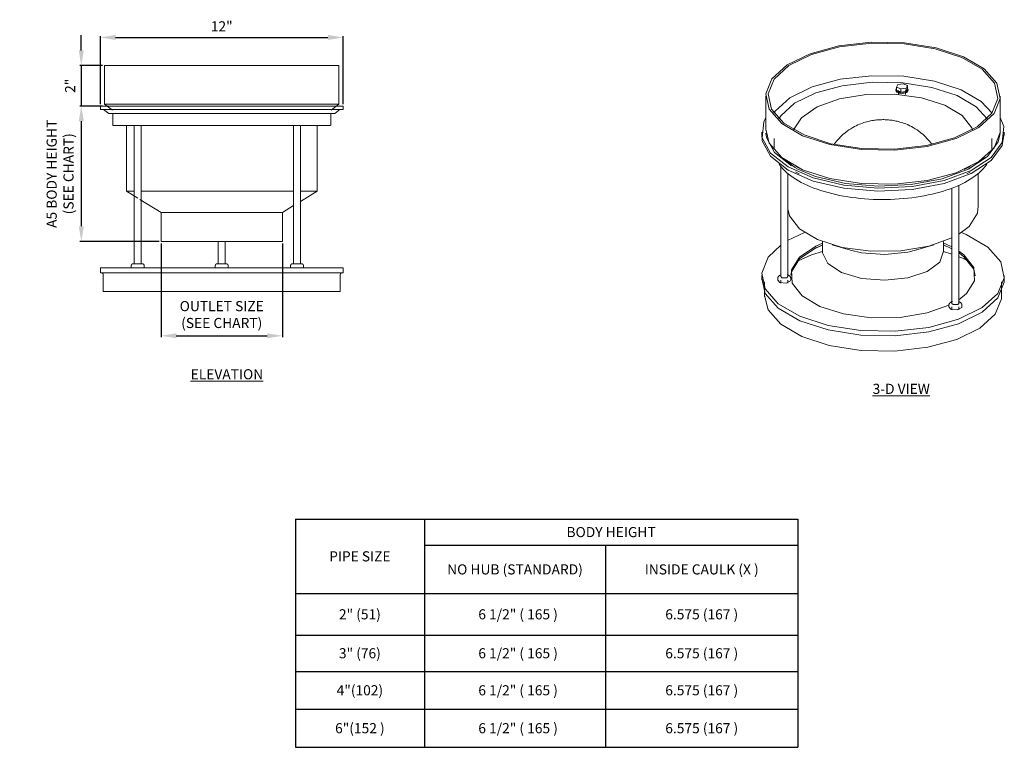
# Model space of a CAD drawing. Units: inches. Extents: x 4491.6 to 4540.3, y -3945.5 to -3909.5.
import ezdxf

# ---------------------------------------------------------------- set-up
doc = ezdxf.new("R2010")
doc.units = ezdxf.units.IN
doc.header["$MEASUREMENT"] = 0
for name, color, linetype, lineweight in [('A-DETL-MBND', 160, 'Continuous', 9), ('G-ANNO-TEXT', 231, 'Continuous', 9), ('P-SANR-FIXT', 6, 'Continuous', 18)]:
    doc.layers.add(name, color=color, linetype=linetype, lineweight=lineweight)
doc.styles.add('Arial', font='arial.ttf', dxfattribs={"height": 0.5})
doc.styles.add('Arial-3', font='arial.ttf', dxfattribs={"height": 0.25})
doc.styles.add('Arial_2', font='arial.ttf', dxfattribs={"height": 2})
doc.dimstyles.new('Default_linear_style', dxfattribs={"dimscale": 12, "dimtxt": 4, "dimasz": 2, "dimexe": 0.023438, "dimexo": 0.03125, "dimgap": 0.0625, "dimtad": 1, "dimdec": 3, "dimrnd": 0.0625, "dimzin": 0, "dimdsep": 46, "dimlunit": 5, "dimtxsty": 'Arial', "dimcen": 0.09, "dimazin": 0, "dimtfac": 0.5, "dimtdec": 3, "dimtix": 1, "dimtmove": 0, "dimatfit": 3, "dimfxl": 1, "dimtvp": 1, "dimtfill": 1, "dimfrac": 2, "dimtolj": 1, "dimtzin": 0, "dimarcsym": 2})

# ---------------------------------------------------------------- blocks, each defined once
blk = doc.blocks.new('R1220-RS - 6_ Drain Pipe Size-226307-North')
at = {"layer": 'P-SANR-FIXT', "color": 7}
for p, q in [((984.172, 2), (984.172, 0.1)), ((995.77, 2), (984.172, 2)), ((995.77, 0.1), (995.77, 2)), ((984.172, 0.1), (984.566, -0.207)), ((984.172, 0.1), (995.77, 0.1)), ((995.377, -0.207), (995.77, 0.1)), ((983.971, 0), (983.971, -0.17)), ((983.971, 0), (989.971, 0)), ((983.971, -0.17), (989.971, -0.17)), ((984.126, -0.17), (984.38, -0.368)), ((989.971, -0.368), (984.38, -0.368)), ((984.581, -0.368), (984.581, -0.931)), ((989.971, 0), (995.971, 0)), ((989.971, -0.17), (995.971, -0.17)), ((995.563, -0.368), (989.971, -0.368)), ((995.362, -0.931), (995.362, -0.368)), ((995.563, -0.368), (995.817, -0.17)), ((995.971, -0.17), (995.971, 0)), ((985.257, -0.968), (985.257, -4.212)), ((985.646, -0.968), (985.646, -7.801)), ((985.99, -7.801), (985.99, -0.968)), ((993.525, -0.968), (993.525, -7.801)), ((993.869, -7.801), (993.869, -0.968)), ((994.685, -4.212), (994.685, -0.968)), ((985.257, -4.212), (985.825, -4.563)), ((985.257, -4.212), (985.644, -4.212)), ((985.988, -4.212), (989.971, -4.212)), ((989.971, -4.212), (993.526, -4.212)), ((993.869, -4.717), (994.685, -4.212)), ((993.872, -4.212), (994.685, -4.212)), ((985.92, -4.622), (986.971, -5.271)), ((986.971, -5.271), (986.971, -6.701)), ((989.971, -5.271), (986.971, -5.271)), ((992.971, -5.271), (989.971, -5.271)), ((992.971, -5.271), (993.525, -4.929)), ((992.971, -6.701), (992.971, -5.271)), ((986.971, -6.701), (989.971, -6.701)), ((989.799, -6.701), (989.799, -7.801)), ((989.971, -6.701), (992.971, -6.701)), ((990.144, -7.801), (990.144, -6.701)), ((983.971, -8), (983.971, -8.25)), ((995.971, -8), (983.971, -8)), ((983.971, -8.25), (995.971, -8.25)), ((985.496, -7.904), (985.496, -8)), ((986.14, -8), (986.14, -7.904)), ((989.649, -7.904), (989.649, -8)), ((990.294, -8), (990.294, -7.904)), ((993.375, -7.904), (993.375, -8)), ((994.019, -8), (994.019, -7.904)), ((995.971, -8.25), (995.971, -8)), ((984.113, -8.354), (984.113, -9.182)), ((995.83, -9.182), (995.83, -8.354)), ((995.83, -9.182), (984.113, -9.182))]:
    blk.add_line(p, q, dxfattribs=at)
at = {"layer": 'P-SANR-FIXT', "color": 7, "flags": 128}
for points in [[(984.618, -0.968), (984.616, -0.968), (984.615, -0.968), (984.613, -0.967), (984.612, -0.967), (984.61, -0.967), (984.609, -0.967), (984.607, -0.966), (984.606, -0.966), (984.605, -0.965), (984.603, -0.965), (984.602, -0.964), (984.601, -0.964), (984.599, -0.963), (984.598, -0.962), (984.597, -0.961), (984.596, -0.96), (984.594, -0.959), (984.593, -0.959), (984.592, -0.958), (984.591, -0.956), (984.59, -0.955), (984.589, -0.954), (984.588, -0.953), (984.587, -0.952), (984.587, -0.951), (984.586, -0.949), (984.585, -0.948), (984.584, -0.947), (984.584, -0.945), (984.583, -0.944), (984.583, -0.943), (984.582, -0.941), (984.582, -0.94), (984.582, -0.938), (984.581, -0.937), (984.581, -0.936), (984.581, -0.934), (984.581, -0.933), (984.581, -0.931), (984.581, -0.931)], [(985.257, -0.968), (985.25, -0.968), (985.152, -0.968), (985.063, -0.968), (984.981, -0.968), (984.908, -0.968), (984.842, -0.968), (984.785, -0.968), (984.736, -0.968), (984.696, -0.968), (984.663, -0.968), (984.64, -0.968), (984.625, -0.968), (984.618, -0.968), (984.618, -0.968)], [(984.618, -0.968), (984.622, -0.968), (984.635, -0.968), (984.656, -0.968), (984.686, -0.968), (984.724, -0.968), (984.771, -0.968), (984.826, -0.968), (984.889, -0.968), (984.961, -0.968), (985.04, -0.968), (985.128, -0.968), (985.223, -0.968), (985.325, -0.968), (985.435, -0.968), (985.553, -0.968), (985.677, -0.968), (985.808, -0.968), (985.946, -0.968), (986.091, -0.968), (986.241, -0.968), (986.398, -0.968), (986.56, -0.968), (986.728, -0.968), (986.901, -0.968), (987.079, -0.968), (987.261, -0.968), (987.448, -0.968), (987.639, -0.968), (987.833, -0.968), (988.031, -0.968), (988.232, -0.968), (988.436, -0.968), (988.643, -0.968), (988.851, -0.968), (989.061, -0.968), (989.273, -0.968), (989.486, -0.968), (989.7, -0.968), (989.914, -0.968), (989.971, -0.968)], [(989.971, -0.968), (990.185, -0.968), (990.399, -0.968), (990.612, -0.968), (990.824, -0.968), (991.035, -0.968), (991.244, -0.968), (991.451, -0.968), (991.655, -0.968), (991.857, -0.968), (992.056, -0.968), (992.252, -0.968), (992.444, -0.968), (992.631, -0.968), (992.815, -0.968), (992.994, -0.968), (993.169, -0.968), (993.338, -0.968), (993.501, -0.968), (993.66, -0.968), (993.812, -0.968), (993.958, -0.968), (994.098, -0.968), (994.231, -0.968), (994.357, -0.968), (994.476, -0.968), (994.588, -0.968), (994.693, -0.968), (994.79, -0.968), (994.88, -0.968), (994.961, -0.968), (995.035, -0.968), (995.1, -0.968), (995.158, -0.968), (995.207, -0.968), (995.247, -0.968), (995.279, -0.968), (995.303, -0.968), (995.318, -0.968), (995.325, -0.968), (995.325, -0.968)], [(995.325, -0.968), (995.321, -0.968), (995.308, -0.968), (995.287, -0.968), (995.257, -0.968), (995.218, -0.968), (995.172, -0.968), (995.117, -0.968), (995.053, -0.968), (994.982, -0.968), (994.902, -0.968), (994.815, -0.968), (994.72, -0.968), (994.685, -0.968)], [(995.362, -0.931), (995.362, -0.932), (995.362, -0.934), (995.362, -0.935), (995.361, -0.937), (995.361, -0.938), (995.361, -0.94), (995.361, -0.941), (995.36, -0.942), (995.36, -0.944), (995.359, -0.945), (995.358, -0.946), (995.358, -0.948), (995.357, -0.949), (995.356, -0.95), (995.356, -0.952), (995.355, -0.953), (995.354, -0.954), (995.353, -0.955), (995.352, -0.956), (995.351, -0.957), (995.35, -0.958), (995.349, -0.959), (995.347, -0.96), (995.346, -0.961), (995.345, -0.962), (995.344, -0.963), (995.342, -0.963), (995.341, -0.964), (995.34, -0.965), (995.338, -0.965), (995.337, -0.966), (995.336, -0.966), (995.334, -0.967), (995.333, -0.967), (995.331, -0.967), (995.33, -0.967), (995.328, -0.968), (995.327, -0.968), (995.325, -0.968), (995.325, -0.968)], [(984.113, -8.354), (984.113, -8.35), (984.112, -8.346), (984.112, -8.342), (984.111, -8.338), (984.111, -8.334), (984.11, -8.329), (984.109, -8.325), (984.107, -8.321), (984.106, -8.318), (984.104, -8.314), (984.103, -8.31), (984.101, -8.306), (984.099, -8.302), (984.097, -8.299), (984.094, -8.295), (984.092, -8.292), (984.089, -8.289), (984.087, -8.286), (984.084, -8.282), (984.081, -8.279), (984.078, -8.277), (984.075, -8.274), (984.072, -8.271), (984.068, -8.269), (984.065, -8.267), (984.061, -8.264), (984.058, -8.262), (984.054, -8.26), (984.05, -8.259), (984.046, -8.257), (984.042, -8.256), (984.038, -8.254), (984.034, -8.253), (984.03, -8.252), (984.026, -8.252), (984.022, -8.251), (984.018, -8.25), (984.014, -8.25), (984.009, -8.25), (984.008, -8.25)], [(985.496, -7.904), (985.496, -7.9), (985.496, -7.896), (985.496, -7.892), (985.497, -7.888), (985.498, -7.884), (985.499, -7.88), (985.5, -7.876), (985.501, -7.872), (985.502, -7.868), (985.504, -7.864), (985.505, -7.86), (985.507, -7.857), (985.509, -7.853), (985.511, -7.85), (985.514, -7.846), (985.516, -7.843), (985.519, -7.84), (985.521, -7.836), (985.524, -7.833), (985.527, -7.83), (985.53, -7.828), (985.533, -7.825), (985.536, -7.822), (985.539, -7.82), (985.543, -7.818), (985.546, -7.816), (985.55, -7.814), (985.554, -7.812), (985.557, -7.81), (985.561, -7.808), (985.565, -7.807), (985.569, -7.806), (985.573, -7.805), (985.577, -7.804), (985.581, -7.803), (985.585, -7.802), (985.589, -7.802), (985.593, -7.802), (985.597, -7.801), (985.598, -7.801)], [(986.038, -7.801), (986.038, -7.801), (986.037, -7.801), (986.036, -7.801), (986.035, -7.801), (986.033, -7.801), (986.031, -7.801), (986.029, -7.801), (986.027, -7.801), (986.024, -7.801), (986.02, -7.801), (986.017, -7.801), (986.013, -7.801), (986.009, -7.801), (986.004, -7.801), (985.999, -7.801), (985.994, -7.801), (985.989, -7.801), (985.983, -7.801), (985.977, -7.801), (985.971, -7.801), (985.965, -7.801), (985.958, -7.801), (985.951, -7.801), (985.944, -7.801), (985.937, -7.801), (985.929, -7.801), (985.922, -7.801), (985.914, -7.801), (985.906, -7.801), (985.898, -7.801), (985.889, -7.801), (985.881, -7.801), (985.873, -7.801), (985.864, -7.801), (985.855, -7.801), (985.847, -7.801), (985.838, -7.801), (985.829, -7.801), (985.82, -7.801), (985.812, -7.801), (985.803, -7.801), (985.794, -7.801), (985.785, -7.801), (985.777, -7.801), (985.768, -7.801), (985.76, -7.801), (985.751, -7.801), (985.743, -7.801), (985.735, -7.801), (985.727, -7.801), (985.719, -7.801), (985.711, -7.801), (985.703, -7.801), (985.696, -7.801), (985.689, -7.801), (985.682, -7.801), (985.675, -7.801), (985.668, -7.801), (985.662, -7.801), (985.656, -7.801), (985.65, -7.801), (985.645, -7.801), (985.639, -7.801), (985.634, -7.801), (985.63, -7.801), (985.625, -7.801), (985.621, -7.801), (985.618, -7.801), (985.614, -7.801), (985.611, -7.801), (985.608, -7.801), (985.606, -7.801), (985.604, -7.801), (985.602, -7.801), (985.6, -7.801), (985.599, -7.801), (985.599, -7.801), (985.598, -7.801), (985.598, -7.801)], [(985.598, -7.801), (985.598, -7.801), (985.599, -7.801), (985.6, -7.801), (985.601, -7.801), (985.603, -7.801), (985.605, -7.801), (985.607, -7.801), (985.609, -7.801), (985.612, -7.801), (985.616, -7.801), (985.619, -7.801), (985.623, -7.801), (985.627, -7.801), (985.632, -7.801), (985.637, -7.801), (985.642, -7.801), (985.647, -7.801), (985.653, -7.801), (985.659, -7.801), (985.665, -7.801), (985.669, -7.801)], [(985.967, -7.801), (985.968, -7.801), (985.974, -7.801), (985.98, -7.801), (985.986, -7.801), (985.991, -7.801), (985.997, -7.801), (986.002, -7.801), (986.006, -7.801), (986.011, -7.801), (986.015, -7.801), (986.019, -7.801), (986.022, -7.801), (986.025, -7.801), (986.028, -7.801), (986.03, -7.801), (986.032, -7.801), (986.034, -7.801), (986.036, -7.801), (986.037, -7.801), (986.037, -7.801), (986.038, -7.801), (986.038, -7.801)], [(986.038, -7.801), (986.042, -7.802), (986.046, -7.802), (986.05, -7.802), (986.054, -7.803), (986.058, -7.804), (986.062, -7.804), (986.066, -7.805), (986.07, -7.807), (986.074, -7.808), (986.078, -7.81), (986.081, -7.811), (986.085, -7.813), (986.089, -7.815), (986.092, -7.817), (986.096, -7.819), (986.099, -7.822), (986.102, -7.824), (986.105, -7.827), (986.108, -7.83), (986.111, -7.833), (986.114, -7.836), (986.117, -7.839), (986.119, -7.842), (986.122, -7.845), (986.124, -7.849), (986.126, -7.852), (986.128, -7.856), (986.13, -7.859), (986.132, -7.863), (986.133, -7.867), (986.135, -7.871), (986.136, -7.875), (986.137, -7.879), (986.138, -7.883), (986.139, -7.887), (986.139, -7.891), (986.14, -7.895), (986.14, -7.899), (986.14, -7.903), (986.14, -7.904)], [(989.649, -7.904), (989.649, -7.9), (989.649, -7.896), (989.65, -7.892), (989.65, -7.888), (989.651, -7.884), (989.652, -7.88), (989.653, -7.876), (989.654, -7.872), (989.656, -7.868), (989.657, -7.864), (989.659, -7.86), (989.661, -7.857), (989.663, -7.853), (989.665, -7.85), (989.667, -7.846), (989.669, -7.843), (989.672, -7.84), (989.674, -7.836), (989.677, -7.833), (989.68, -7.83), (989.683, -7.828), (989.686, -7.825), (989.689, -7.822), (989.693, -7.82), (989.696, -7.818), (989.7, -7.816), (989.703, -7.814), (989.707, -7.812), (989.711, -7.81), (989.714, -7.808), (989.718, -7.807), (989.722, -7.806), (989.726, -7.805), (989.73, -7.804), (989.734, -7.803), (989.738, -7.802), (989.742, -7.802), (989.746, -7.802), (989.75, -7.801), (989.752, -7.801)], [(990.191, -7.801), (990.191, -7.801), (990.19, -7.801), (990.189, -7.801), (990.188, -7.801), (990.187, -7.801), (990.185, -7.801), (990.183, -7.801), (990.18, -7.801), (990.177, -7.801), (990.174, -7.801), (990.17, -7.801), (990.166, -7.801), (990.162, -7.801), (990.158, -7.801), (990.153, -7.801), (990.148, -7.801), (990.142, -7.801), (990.137, -7.801), (990.131, -7.801), (990.124, -7.801), (990.118, -7.801), (990.111, -7.801), (990.104, -7.801), (990.097, -7.801), (990.09, -7.801), (990.083, -7.801), (990.075, -7.801), (990.067, -7.801), (990.059, -7.801), (990.051, -7.801), (990.043, -7.801), (990.034, -7.801), (990.026, -7.801), (990.017, -7.801), (990.009, -7.801), (990, -7.801), (989.991, -7.801), (989.982, -7.801), (989.974, -7.801), (989.965, -7.801), (989.956, -7.801), (989.947, -7.801), (989.939, -7.801), (989.93, -7.801), (989.921, -7.801), (989.913, -7.801), (989.904, -7.801), (989.896, -7.801), (989.888, -7.801), (989.88, -7.801), (989.872, -7.801), (989.864, -7.801), (989.857, -7.801), (989.849, -7.801), (989.842, -7.801), (989.835, -7.801), (989.828, -7.801), (989.822, -7.801), (989.815, -7.801), (989.809, -7.801), (989.804, -7.801), (989.798, -7.801), (989.793, -7.801), (989.788, -7.801), (989.783, -7.801), (989.779, -7.801), (989.775, -7.801), (989.771, -7.801), (989.767, -7.801), (989.764, -7.801), (989.762, -7.801), (989.759, -7.801), (989.757, -7.801), (989.755, -7.801), (989.754, -7.801), (989.753, -7.801), (989.752, -7.801), (989.752, -7.801), (989.752, -7.801)], [(989.752, -7.801), (989.752, -7.801), (989.752, -7.801), (989.753, -7.801), (989.754, -7.801), (989.756, -7.801), (989.758, -7.801), (989.76, -7.801), (989.763, -7.801), (989.766, -7.801), (989.769, -7.801), (989.773, -7.801), (989.776, -7.801), (989.781, -7.801), (989.785, -7.801), (989.79, -7.801), (989.795, -7.801), (989.8, -7.801), (989.806, -7.801), (989.812, -7.801), (989.818, -7.801), (989.823, -7.801)], [(990.12, -7.801), (990.121, -7.801), (990.127, -7.801), (990.133, -7.801), (990.139, -7.801), (990.145, -7.801), (990.15, -7.801), (990.155, -7.801), (990.16, -7.801), (990.164, -7.801), (990.168, -7.801), (990.172, -7.801), (990.175, -7.801), (990.178, -7.801), (990.181, -7.801), (990.184, -7.801), (990.186, -7.801), (990.187, -7.801), (990.189, -7.801), (990.19, -7.801), (990.191, -7.801), (990.191, -7.801), (990.191, -7.801)], [(990.191, -7.801), (990.195, -7.802), (990.199, -7.802), (990.203, -7.802), (990.207, -7.803), (990.211, -7.804), (990.215, -7.804), (990.219, -7.805), (990.223, -7.807), (990.227, -7.808), (990.231, -7.81), (990.235, -7.811), (990.238, -7.813), (990.242, -7.815), (990.246, -7.817), (990.249, -7.819), (990.252, -7.822), (990.256, -7.824), (990.259, -7.827), (990.262, -7.83), (990.265, -7.833), (990.267, -7.836), (990.27, -7.839), (990.273, -7.842), (990.275, -7.845), (990.277, -7.849), (990.28, -7.852), (990.282, -7.856), (990.283, -7.859), (990.285, -7.863), (990.287, -7.867), (990.288, -7.871), (990.289, -7.875), (990.29, -7.879), (990.291, -7.883), (990.292, -7.887), (990.293, -7.891), (990.293, -7.895), (990.294, -7.899), (990.294, -7.903), (990.294, -7.904)], [(993.375, -7.904), (993.375, -7.9), (993.375, -7.896), (993.375, -7.892), (993.376, -7.888), (993.377, -7.884), (993.378, -7.88), (993.379, -7.876), (993.38, -7.872), (993.381, -7.868), (993.383, -7.864), (993.384, -7.86), (993.386, -7.857), (993.388, -7.853), (993.39, -7.85), (993.393, -7.846), (993.395, -7.843), (993.397, -7.84), (993.4, -7.836), (993.403, -7.833), (993.406, -7.83), (993.409, -7.828), (993.412, -7.825), (993.415, -7.822), (993.418, -7.82), (993.422, -7.818), (993.425, -7.816), (993.429, -7.814), (993.433, -7.812), (993.436, -7.81), (993.44, -7.808), (993.444, -7.807), (993.448, -7.806), (993.452, -7.805), (993.456, -7.804), (993.46, -7.803), (993.464, -7.802), (993.468, -7.802), (993.472, -7.802), (993.476, -7.801), (993.477, -7.801)], [(993.917, -7.801), (993.917, -7.801), (993.916, -7.801), (993.915, -7.801), (993.914, -7.801), (993.912, -7.801), (993.91, -7.801), (993.908, -7.801), (993.906, -7.801), (993.903, -7.801), (993.899, -7.801), (993.896, -7.801), (993.892, -7.801), (993.888, -7.801), (993.883, -7.801), (993.878, -7.801), (993.873, -7.801), (993.868, -7.801), (993.862, -7.801), (993.856, -7.801), (993.85, -7.801), (993.844, -7.801), (993.837, -7.801), (993.83, -7.801), (993.823, -7.801), (993.816, -7.801), (993.808, -7.801), (993.801, -7.801), (993.793, -7.801), (993.785, -7.801), (993.777, -7.801), (993.768, -7.801), (993.76, -7.801), (993.752, -7.801), (993.743, -7.801), (993.734, -7.801), (993.726, -7.801), (993.717, -7.801), (993.708, -7.801), (993.699, -7.801), (993.691, -7.801), (993.682, -7.801), (993.673, -7.801), (993.664, -7.801), (993.656, -7.801), (993.647, -7.801), (993.639, -7.801), (993.63, -7.801), (993.622, -7.801), (993.614, -7.801), (993.606, -7.801), (993.598, -7.801), (993.59, -7.801), (993.582, -7.801), (993.575, -7.801), (993.568, -7.801), (993.561, -7.801), (993.554, -7.801), (993.547, -7.801), (993.541, -7.801), (993.535, -7.801), (993.529, -7.801), (993.524, -7.801), (993.518, -7.801), (993.513, -7.801), (993.509, -7.801), (993.504, -7.801), (993.5, -7.801), (993.497, -7.801), (993.493, -7.801), (993.49, -7.801), (993.487, -7.801), (993.485, -7.801), (993.483, -7.801), (993.481, -7.801), (993.479, -7.801), (993.478, -7.801), (993.478, -7.801), (993.477, -7.801), (993.477, -7.801)], [(993.477, -7.801), (993.477, -7.801), (993.478, -7.801), (993.479, -7.801), (993.48, -7.801), (993.482, -7.801), (993.484, -7.801), (993.486, -7.801), (993.488, -7.801), (993.491, -7.801), (993.495, -7.801), (993.498, -7.801), (993.502, -7.801), (993.506, -7.801), (993.511, -7.801), (993.516, -7.801), (993.521, -7.801), (993.526, -7.801), (993.532, -7.801), (993.538, -7.801), (993.544, -7.801), (993.548, -7.801)], [(993.846, -7.801), (993.847, -7.801), (993.853, -7.801), (993.859, -7.801), (993.865, -7.801), (993.87, -7.801), (993.876, -7.801), (993.881, -7.801), (993.885, -7.801), (993.89, -7.801), (993.894, -7.801), (993.897, -7.801), (993.901, -7.801), (993.904, -7.801), (993.907, -7.801), (993.909, -7.801), (993.911, -7.801), (993.913, -7.801), (993.915, -7.801), (993.916, -7.801), (993.916, -7.801), (993.917, -7.801), (993.917, -7.801)], [(993.917, -7.801), (993.921, -7.802), (993.925, -7.802), (993.929, -7.802), (993.933, -7.803), (993.937, -7.804), (993.941, -7.804), (993.945, -7.805), (993.949, -7.807), (993.953, -7.808), (993.957, -7.81), (993.96, -7.811), (993.964, -7.813), (993.968, -7.815), (993.971, -7.817), (993.975, -7.819), (993.978, -7.822), (993.981, -7.824), (993.984, -7.827), (993.987, -7.83), (993.99, -7.833), (993.993, -7.836), (993.996, -7.839), (993.998, -7.842), (994.001, -7.845), (994.003, -7.849), (994.005, -7.852), (994.007, -7.856), (994.009, -7.859), (994.011, -7.863), (994.012, -7.867), (994.014, -7.871), (994.015, -7.875), (994.016, -7.879), (994.017, -7.883), (994.018, -7.887), (994.018, -7.891), (994.019, -7.895), (994.019, -7.899), (994.019, -7.903), (994.019, -7.904)], [(995.934, -8.25), (995.93, -8.25), (995.926, -8.25), (995.922, -8.251), (995.918, -8.251), (995.914, -8.252), (995.91, -8.253), (995.906, -8.254), (995.902, -8.255), (995.898, -8.257), (995.894, -8.258), (995.89, -8.26), (995.886, -8.262), (995.883, -8.264), (995.879, -8.266), (995.875, -8.268), (995.872, -8.271), (995.869, -8.273), (995.866, -8.276), (995.862, -8.279), (995.86, -8.282), (995.857, -8.285), (995.854, -8.288), (995.851, -8.291), (995.849, -8.294), (995.847, -8.298), (995.844, -8.301), (995.842, -8.305), (995.84, -8.309), (995.839, -8.313), (995.837, -8.316), (995.836, -8.32), (995.834, -8.324), (995.833, -8.328), (995.832, -8.332), (995.832, -8.337), (995.831, -8.341), (995.83, -8.345), (995.83, -8.349), (995.83, -8.353), (995.83, -8.354)]]:
    blk.add_lwpolyline(points, dxfattribs=at)
blk = doc.blocks.new('R1220-RS - 6_ Drain Pipe Size-226307-_3D_')
at = {"layer": 'P-SANR-FIXT', "color": 7}
for p, q in [((-420.163, -444.127), (-420.163, -444.174)), ((-420.062, -443.882), (-420.125, -444.007)), ((-420.125, -444.007), (-419.923, -444.095)), ((-420.125, -444.007), (-420.125, -444.164)), ((-419.796, -443.845), (-420.062, -443.882)), ((-419.923, -444.095), (-419.658, -444.058)), ((-419.923, -444.252), (-419.923, -444.095)), ((-419.594, -443.933), (-419.796, -443.845)), ((-419.658, -444.058), (-419.594, -443.933)), ((-419.658, -444.215), (-419.658, -444.058)), ((-419.594, -444.09), (-419.658, -444.215)), ((-419.594, -444.09), (-419.594, -443.933)), ((-419.556, -444.174), (-419.556, -444.127)), ((-426.598, -444.455), (-426.598, -446.139)), ((-419.923, -444.252), (-420.125, -444.164)), ((-420.032, -444.174), (-420.032, -444.366)), ((-419.658, -444.215), (-419.923, -444.252)), ((-419.687, -444.366), (-419.687, -444.174)), ((-415, -446.139), (-415, -444.455)), ((-426.799, -446.228), (-426.799, -446.379)), ((-426.19, -446.554), (-426.19, -447.053)), ((-415.409, -447.053), (-415.409, -446.554)), ((-414.799, -446.379), (-414.799, -446.228)), ((-425.806, -447.496), (-425.128, -448.002)), ((-425.856, -447.927), (-425.856, -453.382)), ((-425.111, -447.934), (-424.819, -448.085)), ((-416.78, -448.085), (-416.487, -447.934)), ((-425.513, -448.276), (-425.513, -449.962)), ((-425.511, -453.382), (-425.511, -448.277)), ((-425.134, -448.195), (-424.946, -448.291)), ((-416.653, -448.291), (-416.464, -448.195)), ((-416.085, -449.962), (-416.085, -448.276)), ((-417.39, -449.003), (-417.39, -454.706)), ((-417.046, -454.706), (-417.046, -448.861)), ((-425.513, -449.922), (-425.513, -449.925)), ((-425.515, -451.601), (-424.677, -451.199)), ((-416.924, -451.199), (-416.684, -451.297)), ((-423.8, -451.828), (-424.202, -452.003)), ((-423.799, -451.644), (-423.799, -452.168)), ((-423.316, -451.807), (-422.401, -452.075)), ((-419.198, -452.075), (-418.283, -451.807)), ((-417.802, -451.816), (-417.668, -451.872)), ((-417.799, -452.168), (-417.799, -451.643)), ((-417.593, -451.912), (-417.799, -451.828)), ((-417.798, -451.726), (-417.668, -451.781)), ((-417.668, -451.781), (-417.389, -451.913)), ((-417.668, -451.872), (-417.385, -452.008)), ((-417.389, -452.007), (-417.593, -451.912)), ((-417.805, -452.136), (-417.396, -452.266)), ((-417.047, -452.397), (-416.908, -452.455)), ((-416.908, -452.455), (-416.566, -452.619)), ((-426.799, -453.319), (-426.799, -453.54)), ((-425.802, -453.44), (-425.856, -453.382)), ((-414.799, -453.54), (-414.799, -453.319)), ((-426.658, -453.633), (-426.658, -454.367)), ((-426.006, -453.473), (-426.006, -453.558)), ((-425.905, -453.667), (-426.006, -453.558)), ((-425.856, -453.558), (-425.856, -453.708)), ((-425.511, -453.708), (-425.511, -453.558)), ((-425.361, -453.558), (-425.361, -453.473)), ((-414.941, -454.367), (-414.941, -453.633)), ((-417.541, -454.796), (-417.541, -454.882)), ((-417.336, -454.764), (-417.39, -454.706)), ((-416.896, -454.882), (-416.896, -454.796)), ((-417.439, -454.99), (-417.541, -454.882)), ((-417.39, -454.882), (-417.39, -455.032)), ((-417.046, -455.032), (-417.046, -454.882))]:
    blk.add_line(p, q, dxfattribs=at)
for points in [[(-424.777, -446.409, 0), (-425.804, -445.811, 0), (-426.427, -445.104, 0), (-426.593, -444.343, 0), (-426.29, -443.592, 0), (-425.542, -442.911, 0), (-424.41, -442.355, 0), (-422.986, -441.969, 0), (-421.384, -441.784, 0), (-419.735, -441.816, 0), (-418.172, -442.062, 0), (-416.822, -442.501, 0)], [(-424.702, -446.372, 0), (-425.71, -445.786, 0), (-426.321, -445.091, 0), (-426.484, -444.345, 0), (-426.187, -443.608, 0), (-425.453, -442.94, 0), (-424.342, -442.394, 0), (-422.945, -442.015, 0), (-421.373, -441.834, 0), (-419.755, -441.866, 0), (-418.222, -442.107, 0), (-416.897, -442.538, 0)], [(-416.822, -442.501, 0), (-415.794, -443.099, 0), (-415.172, -443.807, 0), (-415.005, -444.567, 0), (-415.308, -445.319, 0), (-416.056, -446, 0), (-417.188, -446.556, 0), (-418.613, -446.942, 0), (-420.214, -447.127, 0), (-421.864, -447.095, 0), (-423.426, -446.849, 0), (-424.777, -446.409, 0)], [(-416.897, -442.538, 0), (-415.889, -443.125, 0), (-415.278, -443.819, 0), (-415.115, -444.565, 0), (-415.412, -445.302, 0), (-416.145, -445.971, 0), (-417.256, -446.517, 0), (-418.654, -446.895, 0), (-420.225, -447.076, 0), (-421.844, -447.045, 0), (-423.377, -446.804, 0), (-424.702, -446.372, 0)], [(-426.195, -445.293, 0), (-426.128, -445.195, 0), (-425.402, -444.534, 0), (-424.304, -443.994, 0), (-422.921, -443.619, 0), (-421.367, -443.44, 0), (-419.767, -443.471, 0), (-418.25, -443.71, 0), (-416.94, -444.136, 0)], [(-425.952, -445.571, 0), (-425.86, -445.433, 0), (-425.171, -444.805, 0), (-424.128, -444.292, 0), (-422.815, -443.936, 0), (-421.338, -443.766, 0), (-419.818, -443.796, 0), (-418.378, -444.022, 0), (-417.134, -444.428, 0)], [(-420.126, -444.06, 0), (-420.154, -444.095, 0), (-420.162, -444.131, 0), (-420.15, -444.167, 0), (-420.117, -444.201, 0), (-420.067, -444.229, 0)], [(-420.067, -444.229, 0), (-420.003, -444.25, 0), (-419.929, -444.264, 0), (-419.851, -444.267, 0), (-419.772, -444.261, 0), (-419.7, -444.246, 0), (-419.639, -444.223, 0), (-419.593, -444.193, 0), (-419.565, -444.159, 0), (-419.557, -444.123, 0), (-419.569, -444.087, 0), (-419.592, -444.061, 0)], [(-416.94, -444.136, 0), (-415.942, -444.717, 0), (-415.403, -445.293, 0)], [(-424.048, -444.989, 0), (-422.943, -444.593, 0), (-421.628, -444.376, 0), (-420.232, -444.356, 0), (-418.891, -444.538, 0), (-417.738, -444.902, 0), (-416.884, -445.414, 0), (-416.413, -446.023, 0), (-416.38, -446.115, 0)], [(-420.067, -444.276, 0), (-420.117, -444.248, 0), (-420.15, -444.214, 0), (-420.162, -444.178, 0)], [(-419.557, -444.17, 0), (-419.565, -444.206, 0), (-419.593, -444.241, 0), (-419.639, -444.27, 0), (-419.7, -444.294, 0), (-419.772, -444.309, 0), (-419.851, -444.314, 0), (-419.929, -444.311, 0), (-420.003, -444.298, 0), (-420.067, -444.276, 0)], [(-417.134, -444.428, 0), (-416.186, -444.979, 0), (-415.647, -445.571, 0)], [(-425.219, -446.115, 0), (-424.835, -445.523, 0), (-424.048, -444.989, 0)], [(-426.597, -445.512, 0), (-426.697, -445.718, 0), (-426.769, -446.508, 0), (-426.356, -447.276, 0), (-425.494, -447.958, 0), (-424.251, -448.5, 0), (-422.729, -448.859, 0), (-421.05, -449.004, 0), (-419.351, -448.924, 0), (-417.769, -448.626, 0), (-416.433, -448.133, 0)], [(-416.433, -448.133, 0), (-415.45, -447.487, 0), (-414.901, -446.738, 0), (-414.83, -445.948, 0), (-415, -445.515, 0)], [(-426.597, -446.083, 0), (-426.427, -446.787, 0), (-425.804, -447.495, 0), (-424.777, -448.093, 0)], [(-424.777, -448.093, 0), (-423.426, -448.533, 0), (-421.864, -448.779, 0), (-420.214, -448.81, 0), (-418.613, -448.626, 0), (-417.188, -448.24, 0), (-416.056, -447.684, 0), (-415.308, -447.003, 0), (-415.005, -446.251, 0), (-415.003, -446.06, 0)], [(-423.211, -446.839, 0), (-423.198, -446.82, 0), (-423.094, -446.683, 0), (-422.988, -446.56, 0), (-422.883, -446.451, 0), (-422.779, -446.354, 0), (-422.677, -446.268, 0), (-422.578, -446.191, 0), (-422.482, -446.123, 0), (-422.389, -446.063, 0), (-422.299, -446.009, 0), (-422.212, -445.961, 0), (-422.128, -445.918, 0), (-422.047, -445.88, 0), (-421.968, -445.846, 0), (-421.892, -445.816, 0), (-421.818, -445.789, 0), (-421.746, -445.764, 0), (-421.676, -445.743, 0), (-421.607, -445.723, 0), (-421.541, -445.706, 0), (-421.475, -445.691, 0), (-421.411, -445.677, 0), (-421.349, -445.665, 0), (-421.287, -445.654, 0), (-421.226, -445.645, 0), (-421.166, -445.638, 0), (-421.106, -445.631, 0), (-421.047, -445.626, 0), (-420.989, -445.622, 0), (-420.931, -445.619, 0), (-420.873, -445.617, 0), (-420.815, -445.616, 0), (-420.757, -445.616, 0), (-420.699, -445.618, 0), (-420.641, -445.62, 0), (-420.583, -445.624, 0), (-420.524, -445.628, 0), (-420.465, -445.634, 0), (-420.405, -445.641, 0), (-420.345, -445.649, 0), (-420.283, -445.659, 0), (-420.221, -445.67, 0), (-420.158, -445.683, 0), (-420.093, -445.697, 0), (-420.027, -445.714, 0), (-419.96, -445.732, 0), (-419.891, -445.752, 0), (-419.82, -445.775, 0), (-419.747, -445.801, 0), (-419.672, -445.83, 0), (-419.595, -445.862, 0), (-419.582, -445.867, 0)], [(-418.387, -446.84, 0), (-418.4, -446.82, 0), (-418.505, -446.683, 0), (-418.611, -446.56, 0), (-418.716, -446.451, 0), (-418.82, -446.354, 0), (-418.921, -446.268, 0), (-419.02, -446.191, 0), (-419.116, -446.123, 0), (-419.21, -446.063, 0), (-419.3, -446.009, 0), (-419.387, -445.961, 0), (-419.471, -445.918, 0), (-419.552, -445.88, 0), (-419.582, -445.867, 0)], [(-426.797, -446.311, 0), (-426.769, -446.659, 0), (-426.356, -447.426, 0), (-425.494, -448.109, 0), (-424.251, -448.651, 0), (-422.729, -449.009, 0), (-421.05, -449.154, 0), (-419.351, -449.075, 0), (-417.769, -448.777, 0), (-416.433, -448.284, 0)], [(-426.588, -446.28, 0), (-426.561, -446.498, 0), (-426.163, -447.239, 0), (-425.33, -447.898, 0)], [(-416.585, -448.067, 0), (-415.637, -447.443, 0), (-415.107, -446.72, 0), (-415.011, -446.296, 0)], [(-416.433, -448.284, 0), (-415.45, -447.637, 0), (-414.901, -446.889, 0), (-414.803, -446.295, 0)], [(-416.513, -448.026, 0), (-415.867, -447.567, 0), (-415.786, -447.49, 0)], [(-425.942, -447.808, 0), (-425.911, -447.854, 0), (-425.838, -447.95, 0), (-425.758, -448.043, 0), (-425.669, -448.135, 0), (-425.573, -448.225, 0), (-425.469, -448.313, 0), (-425.357, -448.399, 0), (-425.239, -448.483, 0), (-425.113, -448.565, 0), (-424.981, -448.644, 0), (-424.841, -448.72, 0), (-424.696, -448.794, 0), (-424.544, -448.865, 0), (-424.387, -448.933, 0), (-424.224, -448.998, 0), (-424.055, -449.06, 0), (-423.881, -449.119, 0), (-423.702, -449.174, 0), (-423.519, -449.226, 0), (-423.332, -449.275, 0), (-423.14, -449.32, 0), (-422.945, -449.362, 0), (-422.746, -449.4, 0), (-422.544, -449.434, 0), (-422.339, -449.464, 0), (-422.132, -449.491, 0), (-421.923, -449.514, 0), (-421.712, -449.533, 0), (-421.5, -449.548, 0), (-421.286, -449.559, 0), (-421.072, -449.566, 0), (-420.857, -449.569, 0), (-420.642, -449.568, 0), (-420.428, -449.563, 0), (-420.214, -449.554, 0), (-420.001, -449.541, 0), (-419.789, -449.524, 0), (-419.579, -449.504, 0), (-419.371, -449.479, 0), (-419.165, -449.451, 0), (-418.961, -449.419, 0), (-418.761, -449.383, 0), (-418.564, -449.343, 0), (-418.37, -449.3, 0), (-418.18, -449.253, 0), (-417.995, -449.203, 0), (-417.813, -449.149, 0), (-417.637, -449.092, 0), (-417.465, -449.032, 0), (-417.299, -448.968, 0), (-417.139, -448.902, 0), (-416.984, -448.833, 0), (-416.887, -448.786, 0)], [(-425.095, -448.026, 0), (-424.131, -448.421, 0), (-422.661, -448.767, 0), (-421.041, -448.907, 0), (-419.401, -448.83, 0), (-417.875, -448.542, 0), (-416.585, -448.067, 0)], [(-415.658, -447.811, 0), (-415.687, -447.854, 0), (-415.76, -447.95, 0), (-415.841, -448.043, 0), (-415.93, -448.135, 0), (-416.026, -448.225, 0), (-416.13, -448.313, 0), (-416.241, -448.399, 0), (-416.36, -448.483, 0), (-416.486, -448.565, 0), (-416.618, -448.644, 0), (-416.757, -448.72, 0), (-416.887, -448.786, 0)], [(-417.043, -451.281, 0), (-416.537, -450.895, 0), (-416.123, -450.239, 0), (-416.087, -449.897, 0)], [(-425.512, -450.022, 0), (-425.431, -450.367, 0), (-424.934, -451.01, 0), (-424.032, -451.55, 0), (-422.814, -451.935, 0), (-421.399, -452.127, 0), (-419.924, -452.106, 0), (-418.536, -451.876, 0), (-417.39, -451.469, 0)], [(-416.684, -451.297, 0), (-415.621, -451.916, 0), (-414.977, -452.648, 0), (-414.805, -453.435, 0), (-415.118, -454.212, 0), (-415.892, -454.917, 0), (-417.063, -455.493, 0), (-418.537, -455.892, 0), (-420.194, -456.083, 0), (-421.9, -456.05, 0), (-423.518, -455.795, 0), (-424.914, -455.341, 0)], [(-424.914, -455.341, 0), (-425.978, -454.722, 0), (-426.622, -453.99, 0), (-426.794, -453.203, 0), (-426.481, -452.426, 0), (-425.857, -451.825, 0)], [(-425.358, -453.306, 0), (-425.328, -453.141, 0), (-424.927, -452.507, 0), (-424.122, -451.96, 0), (-423.801, -451.818, 0)], [(-423.93, -454.857, 0), (-424.804, -454.334, 0), (-425.285, -453.711, 0), (-425.328, -453.05, 0), (-424.927, -452.415, 0), (-424.122, -451.869, 0), (-423.8, -451.726, 0)], [(-425.032, -452.618, 0), (-424.333, -452.311, 0), (-423.8, -452.138, 0)], [(-423.799, -452.151, 0), (-423.798, -452.209, 0), (-423.536, -452.737, 0), (-422.857, -453.179, 0), (-421.865, -453.466, 0), (-420.71, -453.556, 0), (-419.57, -453.435, 0), (-418.616, -453.12, 0)], [(-419.126, -452.053, 0), (-419.57, -452.167, 0), (-420.71, -452.289, 0), (-421.865, -452.199, 0), (-422.401, -452.075, 0)], [(-418.616, -453.12, 0), (-417.995, -452.661, 0), (-417.801, -452.127, 0)], [(-417.044, -452.117, 0), (-416.795, -452.304, 0), (-416.313, -452.927, 0), (-416.271, -453.588, 0), (-416.672, -454.222, 0), (-417.045, -454.522, 0)], [(-417.04, -452.211, 0), (-416.795, -452.395, 0), (-416.313, -453.018, 0), (-416.238, -453.336, 0)], [(-426.006, -453.473, 0), (-426.005, -453.46, 0), (-426.004, -453.447, 0), (-426.001, -453.435, 0), (-425.997, -453.423, 0), (-425.993, -453.412, 0), (-425.988, -453.401, 0), (-425.982, -453.391, 0), (-425.976, -453.381, 0), (-425.969, -453.372, 0), (-425.962, -453.364, 0), (-425.954, -453.356, 0), (-425.947, -453.349, 0), (-425.939, -453.343, 0), (-425.931, -453.336, 0), (-425.922, -453.33, 0), (-425.914, -453.325, 0), (-425.905, -453.32, 0), (-425.897, -453.315, 0), (-425.888, -453.311, 0), (-425.879, -453.306, 0), (-425.87, -453.302, 0), (-425.86, -453.299, 0), (-425.851, -453.295, 0), (-425.841, -453.292, 0), (-425.832, -453.289, 0)], [(-425.511, -453.38, 0), (-425.558, -453.437, 0), (-425.802, -453.44, 0)], [(-425.536, -453.289, 0), (-425.531, -453.29, 0), (-425.522, -453.293, 0), (-425.512, -453.297, 0), (-425.503, -453.3, 0), (-425.493, -453.304, 0), (-425.492, -453.305, 0)], [(-425.361, -453.473, 0), (-425.362, -453.46, 0), (-425.363, -453.447, 0), (-425.366, -453.435, 0), (-425.37, -453.423, 0), (-425.374, -453.412, 0), (-425.379, -453.401, 0), (-425.385, -453.391, 0), (-425.392, -453.381, 0), (-425.398, -453.372, 0), (-425.405, -453.364, 0), (-425.413, -453.356, 0), (-425.421, -453.349, 0), (-425.428, -453.343, 0), (-425.436, -453.336, 0), (-425.445, -453.33, 0), (-425.453, -453.325, 0), (-425.462, -453.32, 0), (-425.471, -453.315, 0), (-425.479, -453.311, 0), (-425.488, -453.306, 0), (-425.492, -453.305, 0)], [(-426.798, -453.482, 0), (-426.622, -454.211, 0), (-425.978, -454.943, 0), (-424.914, -455.562, 0)], [(-425.361, -453.554, 0), (-425.37, -453.592, 0), (-425.591, -453.701, 0), (-425.905, -453.667, 0)], [(-424.914, -455.562, 0), (-423.518, -456.017, 0), (-421.9, -456.271, 0), (-420.194, -456.304, 0), (-418.537, -456.113, 0), (-417.063, -455.714, 0), (-415.892, -455.139, 0), (-415.118, -454.434, 0), (-414.805, -453.656, 0), (-414.802, -453.458, 0)], [(-424.818, -456.341, 0), (-425.856, -455.737, 0), (-426.485, -455.022, 0), (-426.657, -454.31, 0)], [(-414.943, -454.287, 0), (-414.946, -454.48, 0), (-415.252, -455.239, 0), (-416.007, -455.927, 0), (-417.151, -456.489, 0), (-418.59, -456.879, 0), (-420.208, -457.066, 0), (-421.875, -457.033, 0), (-423.454, -456.785, 0), (-424.818, -456.341, 0)], [(-417.538, -454.798, 0), (-418.607, -455.173, 0), (-419.952, -455.396, 0), (-421.38, -455.415, 0), (-422.751, -455.23, 0), (-423.93, -454.857, 0)], [(-417.541, -454.796, 0), (-417.54, -454.784, 0), (-417.538, -454.771, 0), (-417.536, -454.758, 0), (-417.532, -454.747, 0), (-417.528, -454.735, 0), (-417.522, -454.724, 0), (-417.517, -454.714, 0), (-417.51, -454.705, 0), (-417.503, -454.696, 0), (-417.496, -454.688, 0), (-417.489, -454.68, 0), (-417.481, -454.673, 0), (-417.473, -454.666, 0), (-417.465, -454.66, 0), (-417.457, -454.654, 0), (-417.449, -454.649, 0), (-417.44, -454.643, 0), (-417.431, -454.639, 0), (-417.422, -454.634, 0), (-417.413, -454.63, 0), (-417.404, -454.626, 0), (-417.395, -454.622, 0), (-417.385, -454.619, 0), (-417.376, -454.616, 0), (-417.366, -454.613, 0)], [(-417.046, -454.703, 0), (-417.093, -454.76, 0), (-417.336, -454.764, 0)], [(-417.071, -454.612, 0), (-417.066, -454.614, 0), (-417.056, -454.617, 0), (-417.047, -454.62, 0), (-417.037, -454.624, 0), (-417.028, -454.628, 0), (-417.026, -454.628, 0)], [(-416.896, -454.796, 0), (-416.896, -454.784, 0), (-416.898, -454.771, 0), (-416.901, -454.758, 0), (-416.904, -454.747, 0), (-416.909, -454.735, 0), (-416.914, -454.724, 0), (-416.92, -454.714, 0), (-416.926, -454.705, 0), (-416.933, -454.696, 0), (-416.94, -454.688, 0), (-416.947, -454.68, 0), (-416.955, -454.673, 0), (-416.963, -454.666, 0), (-416.971, -454.66, 0), (-416.979, -454.654, 0), (-416.988, -454.649, 0), (-416.996, -454.643, 0), (-417.005, -454.639, 0), (-417.014, -454.634, 0), (-417.023, -454.63, 0), (-417.026, -454.628, 0)], [(-416.896, -454.877, 0), (-416.904, -454.916, 0), (-417.126, -455.024, 0), (-417.439, -454.99, 0)]]:
    blk.add_polyline3d(points, dxfattribs=at)
blk = doc.blocks.new('*D33')
at = {"layer": 'A-DETL-MBND', "color": 0, "lineweight": -2, "transparency": 16777216}
for p, q in [((4495.582, -3913.647), (4495.582, -3910.279)), ((4496.332, -3910.349), (4506.832, -3910.349)), ((4507.582, -3913.647), (4507.582, -3910.279))]:
    blk.add_line(p, q, dxfattribs=at)
at = {"layer": 'A-DETL-MBND', "color": 0, "transparency": 16777216}
for points in [[(4496.332, -3910.224), (4496.332, -3910.474), (4495.582, -3910.349)], [(4506.832, -3910.224), (4506.832, -3910.474), (4507.582, -3910.349)]]:
    blk.add_solid(points, dxfattribs=at)
at = {"layer": 'Defpoints', "color": 0, "transparency": 16777216}
for p in [(4507.582, -3910.349), (4495.582, -3913.741), (4507.582, -3913.741)]:
    blk.add_point(p, dxfattribs=at)
at = {"layer": 'A-DETL-MBND', "color": 0, "transparency": 16777216, "insert": (4501.582, -3909.798), "char_height": 0.5, "attachment_point": 5, "style": 'Arial'}
blk.add_mtext('\\A1;12"', dxfattribs=at)
blk = doc.blocks.new('*D34')
at = {"layer": 'A-DETL-MBND', "color": 0, "lineweight": -2, "transparency": 16777216}
for p, q in [((4494.636, -3910.991), (4494.636, -3910.241)), ((4495.689, -3911.741), (4494.566, -3911.741)), ((4494.636, -3911.741), (4494.636, -3913.741)), ((4495.689, -3913.741), (4494.566, -3913.741)), ((4494.636, -3914.491), (4494.636, -3915.241))]:
    blk.add_line(p, q, dxfattribs=at)
at = {"layer": 'A-DETL-MBND', "color": 0, "transparency": 16777216}
for points in [[(4494.511, -3910.991), (4494.761, -3910.991), (4494.636, -3911.741)], [(4494.511, -3914.491), (4494.761, -3914.491), (4494.636, -3913.741)]]:
    blk.add_solid(points, dxfattribs=at)
at = {"layer": 'Defpoints', "color": 0, "transparency": 16777216}
for p in [(4495.783, -3911.741), (4494.636, -3913.741), (4495.783, -3913.741)]:
    blk.add_point(p, dxfattribs=at)
at = {"layer": 'A-DETL-MBND', "color": 0, "transparency": 16777216, "insert": (4494.085, -3912.741), "char_height": 0.5, "attachment_point": 5, "rotation": 90, "style": 'Arial'}
blk.add_mtext('\\A1;2"', dxfattribs=at)
blk = doc.blocks.new('*D35')
at = {"layer": 'A-DETL-MBND', "color": 0, "lineweight": -2, "transparency": 16777216}
for p, q in [((4495.627, -3913.741), (4494.566, -3913.741)), ((4494.636, -3914.491), (4494.636, -3919.692)), ((4498.488, -3920.442), (4494.566, -3920.442))]:
    blk.add_line(p, q, dxfattribs=at)
at = {"layer": 'A-DETL-MBND', "color": 0, "transparency": 16777216}
for points in [[(4494.511, -3914.491), (4494.761, -3914.491), (4494.636, -3913.741)], [(4494.511, -3919.692), (4494.761, -3919.692), (4494.636, -3920.442)]]:
    blk.add_solid(points, dxfattribs=at)
at = {"layer": 'Defpoints', "color": 0, "transparency": 16777216}
for p in [(4495.72, -3913.741), (4494.636, -3920.442), (4498.582, -3920.442)]:
    blk.add_point(p, dxfattribs=at)
at = {"layer": 'A-DETL-MBND', "color": 0, "transparency": 16777216, "insert": (4493.588, -3917.092), "char_height": 0.5, "attachment_point": 5, "rotation": 90, "style": 'Arial'}
blk.add_mtext('\\A1;A5 BODY HEIGHT\\P(SEE CHART)', dxfattribs=at)
blk = doc.blocks.new('*D36')
at = {"layer": 'A-DETL-MBND', "color": 0, "lineweight": -2, "transparency": 16777216}
for p, q in [((4498.582, -3920.536), (4498.582, -3925.176)), ((4504.582, -3920.536), (4504.582, -3925.176)), ((4499.332, -3925.106), (4503.832, -3925.106))]:
    blk.add_line(p, q, dxfattribs=at)
at = {"layer": 'A-DETL-MBND', "color": 0, "transparency": 16777216}
for points in [[(4499.332, -3924.981), (4499.332, -3925.231), (4498.582, -3925.106)], [(4503.832, -3924.981), (4503.832, -3925.231), (4504.582, -3925.106)]]:
    blk.add_solid(points, dxfattribs=at)
at = {"layer": 'Defpoints', "color": 0, "transparency": 16777216}
for p in [(4498.582, -3920.442), (4504.582, -3920.442), (4504.582, -3925.106)]:
    blk.add_point(p, dxfattribs=at)
at = {"layer": 'A-DETL-MBND', "color": 0, "transparency": 16777216, "insert": (4501.582, -3924.057), "char_height": 0.5, "attachment_point": 5, "style": 'Arial'}
blk.add_mtext('\\A1;OUTLET SIZE\\P(SEE CHART)', dxfattribs=at)
blk = doc.blocks.new('*T37')
at = {"layer": 'A-DETL-MBND', "color": 0, "linetype": 'ByBlock', "lineweight": -2, "transparency": 16777216}
for p, q in [((0, 0), (24.85, 0)), ((0, 0), (0, -11.292)), ((6.377, 0), (6.377, -11.292)), ((24.85, 0), (24.85, -11.292)), ((6.377, -1.291), (24.85, -1.291)), ((15.346, -1.291), (15.346, -11.292)), ((0, -3.689), (24.85, -3.689)), ((0, -5.736), (24.85, -5.736)), ((0, -7.54), (24.85, -7.54)), ((0, -9.4), (24.85, -9.4)), ((0, -11.292), (24.85, -11.292))]:
    blk.add_line(p, q, dxfattribs=at)
at = {"layer": 'A-DETL-MBND', "color": 0, "transparency": 16777216, "char_height": 0.5, "attachment_point": 5, "style": 'Arial-3'}
for s, insert, width in [('{\\f@Arial Unicode MS|b0|i0|c0|p34;BODY HEIGHT}', (15.614, -0.645), 18.37249), ('{\\f@Arial Unicode MS|b0|i0|c0|p34;PIPE SIZE }', (3.189, -1.844), 6.27725), ('{\\f@Arial Unicode MS|b0|i0|c0|p34;NO HUB (STANDARD)}', (10.862, -2.49), 8.86866), ('{\\f@Arial Unicode MS|b0|i0|c0|p34;INSIDE CAULK (X )}', (20.098, -2.49), 9.40366), ('{\\f@Arial Unicode MS|b0|i0|c0|p34;2" (51)}', (3.189, -4.712), 6.27725), ('{\\f@Arial Unicode MS|b0|i0|c0|p34;  6 1/2" ( 165 ) }', (10.862, -4.712), 8.86866), ('\\A1;{\\f@Arial Unicode MS|b0|i0|c0|p34;6.575 (167 )}', (20.098, -4.712), 9.40366), ('{\\f@Arial Unicode MS|b0|i0|c0|p34;3" (76)}', (3.189, -6.638), 6.27725), ('{\\f@Arial Unicode MS|b0|i0|c0|p34;  6 1/2" ( 165 ) }', (10.862, -6.638), 8.86866), ('\\A1;{\\f@Arial Unicode MS|b0|i0|c0|p34;6.575 (167 )}', (20.098, -6.638), 9.40366), ('{\\f@Arial Unicode MS|b0|i0|c0|p34;4"(102)}', (3.189, -8.47), 6.27725), ('{\\f@Arial Unicode MS|b0|i0|c0|p34;  6 1/2" ( 165 ) }', (10.862, -8.47), 8.86866), ('\\A1;{\\f@Arial Unicode MS|b0|i0|c0|p34;6.575 (167 )}', (20.098, -8.47), 9.40366), ('{\\f@Arial Unicode MS|b0|i0|c0|p34;6"(152 )}', (3.189, -10.346), 6.27725), ('{\\f@Arial Unicode MS|b0|i0|c0|p34;  6 1/2" ( 165 ) }', (10.862, -10.346), 8.86866), ('\\A1;{\\f@Arial Unicode MS|b0|i0|c0|p34;6.575 (167 )}', (20.098, -10.346), 9.40366)]:
    blk.add_mtext(s, dxfattribs=dict(at, insert=insert, width=width))

msp = doc.modelspace()

# ---------------------------------------------------------------- block references
msp.add_blockref('*T37', (4505.2268, -3934.1743))
at = {"layer": 'P-SANR-FIXT'}
for name, p in [('R1220-RS - 6_ Drain Pipe Size-226307-_3D_', (4955.0898, -3468.7992)), ('R1220-RS - 6_ Drain Pipe Size-226307-North', (3511.6105, -3913.741))]:
    msp.add_blockref(name, p, dxfattribs=at)

# ---------------------------------------------------------------- texts
at = {"layer": 'G-ANNO-TEXT', "color": 7, "char_height": 0.5, "attachment_point": 1, "style": 'Arial_2'}
for s, insert, width in [('{\\fArial|b1|i0|c0|p34;\\LELEVATION}', (4500.0458, -3926.7597), 0.348455), ('{\\fArial|b1|i0|c0|p34;\\L3-D VIEW}', (4533.7787, -3927.4826), 9.969172)]:
    msp.add_mtext(s, dxfattribs=dict(at, insert=insert, width=width))

# ---------------------------------------------------------------- dimensions: what is measured, and where the dimension line sits
at = {"layer": 'A-DETL-MBND'}
dim = msp.add_linear_dim(base=(4507.5819, -3910.3489), p1=(4495.5819, -3913.741), p2=(4507.5819, -3913.741), dimstyle='Default_linear_style', override={"dimscale": 3, "dimtxt": 1, "dimasz": 0.25, "dimgap": 0.1, "dimpost": '"', "dimfxl": 15.5, "dimtfill": 0}, dxfattribs=at)
dim.commit()
dim.dimension.update_dxf_attribs({"geometry": '*D33', "text_midpoint": (4501.5819, -3909.7979)})
dim = msp.add_linear_dim(base=(4494.6364, -3913.741), p1=(4495.7829, -3911.741), p2=(4495.7829, -3913.741), angle=90, dimstyle='Default_linear_style', override={"dimscale": 3, "dimtxt": 1, "dimasz": 0.25, "dimgap": 0.1, "dimpost": '"', "dimfxl": 15.5, "dimtfill": 0}, dxfattribs=at)
dim.commit()
dim.dimension.update_dxf_attribs({"geometry": '*D34', "text_midpoint": (4494.0854, -3912.741)})
dim = msp.add_linear_dim(base=(4494.6364, -3920.4423), p1=(4495.7204, -3913.741), p2=(4498.5819, -3920.4423), angle=90, text='A5 BODY HEIGHT\\P(SEE CHART)', dimstyle='Default_linear_style', override={"dimscale": 3, "dimtxt": 1, "dimasz": 0.25, "dimgap": 0.1, "dimpost": '"', "dimfxl": 15.5, "dimtfill": 0}, dxfattribs=at)
dim.commit()
dim.dimension.update_dxf_attribs({"geometry": '*D35', "text_midpoint": (4493.5876, -3917.0917)})
dim = msp.add_linear_dim(base=(4504.5819, -3925.1056), p1=(4498.5819, -3920.4423), p2=(4504.5819, -3920.4423), text='OUTLET SIZE\\P(SEE CHART)', dimstyle='Default_linear_style', override={"dimscale": 3, "dimtxt": 1, "dimasz": 0.25, "dimgap": 0.1, "dimpost": '"', "dimfxl": 15.5, "dimtfill": 0}, dxfattribs=at)
dim.commit()
dim.dimension.update_dxf_attribs({"geometry": '*D36', "text_midpoint": (4501.5819, -3924.0568)})

doc.saveas('drawing.dxf')
